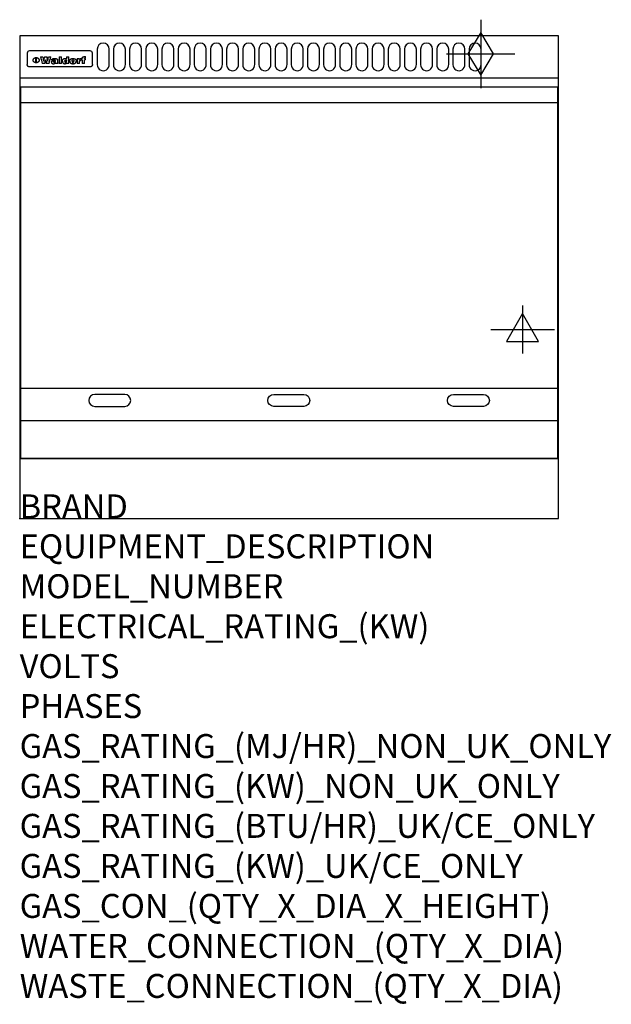
# Model space of a CAD drawing. Extents: x 0 to 988, y -811 to 832.
import ezdxf

# ---------------------------------------------------------------- set-up
doc = ezdxf.new("R2010")
doc.units = 0
doc.header["$LTSCALE"] = 2.5
doc.layers.get('0').update_dxf_attribs({"linetype": 'CONTINUOUS'})
for name, color, linetype in [('Moffat_2D_Electrical', 6, 'CONTINUOUS'), ('Moffat_2D_Hyd', 3, 'CONTINUOUS'), ('Moffat_Detail', 5, 'CONTINUOUS'), ('Moffat_Profile', 1, 'CONTINUOUS')]:
    doc.layers.add(name, color=color, linetype=linetype)
doc.layers.add('Moffat_Notes', color=2, linetype='CONTINUOUS', plot=False)
doc.styles.get("Standard").update_dxf_attribs({"font": 'txt.shx'})

# ---------------------------------------------------------------- blocks, each defined once
blk = doc.blocks.new('GAS_CONNECTION')
at = {"layer": 'Moffat_2D_Hyd'}
for p, q in [((0, 57.1), (0, -57.1)), ((-57.1, 0), (57.1, 0))]:
    blk.add_line(p, q, dxfattribs=at)
blk.add_lwpolyline([(0, -35.7), (21.4, 0), (0, 35.7), (-21.4, 0), (0, -35.7)], dxfattribs=at)
blk = doc.blocks.new('ELECTRICAL CONNECTION')
at = {"layer": 'Moffat_2D_Electrical'}
for p, q in [((0, 40), (0, -40)), ((0, 26.7), (-26.7, -20)), ((26.7, -20), (0, 26.7)), ((-53.3, 0), (53.3, 0)), ((-26.7, -20), (26.7, -20))]:
    blk.add_line(p, q, dxfattribs=at)

msp = doc.modelspace()

# ---------------------------------------------------------------- linework, layer by layer
msp.add_point((0, 0))
at = {"layer": 'Moffat_Detail'}
for p, q in [((12.5, 776.5), (12.5, 776.1)), ((12.5, 776.1), (12.5, 773.6)), ((12.5, 773.6), (12.5, 759.5)), ((117.5, 780), (16.5, 780)), ((121.5, 776.1), (121.5, 776.5)), ((121.5, 773.6), (121.5, 776.1)), ((121.5, 759.5), (121.5, 773.6)), ((12.5, 759.5), (12.5, 757.1)), ((27.2, 760.3), (27.2, 768.9)), ((27.7, 768.9), (27.7, 760.3)), ((34.6, 770.3), (38.7, 770.3)), ((42, 759), (37.8, 759)), ((41.7, 770.3), (45.2, 770.3)), ((49, 759), (44.9, 759)), ((48.1, 770.3), (52.1, 770.3)), ((57.2, 764.6), (53.4, 764.6)), ((59.5, 765.3), (59.5, 765.3)), ((59.8, 764.7), (59.8, 764.7)), ((59.8, 762.4), (59.8, 762.1)), ((63.9, 759), (60.1, 759)), ((63.5, 759.9), (63.5, 764.4)), ((63.9, 759), (63.9, 759.2)), ((65.8, 770.3), (65.8, 759)), ((65.8, 770.3), (69.7, 770.3)), ((69.7, 759), (65.8, 759)), ((69.7, 759), (69.7, 770.3)), ((78.3, 770.3), (78.3, 766.3)), ((78.3, 770.3), (82, 770.3)), ((78.6, 760), (78.6, 759)), ((82, 759), (78.6, 759)), ((82, 759), (82, 770.3)), ((96, 767.2), (99.5, 767.2)), ((96, 767.2), (96, 759)), ((99.8, 759), (96, 759)), ((99.5, 765.6), (99.5, 767.2)), ((99.8, 759), (99.8, 762.3)), ((102.5, 767.4), (102.8, 767.4)), ((102.8, 764.1), (102.8, 767.4)), ((103.4, 767.2), (104.6, 767.2)), ((103.4, 767.2), (103.4, 765.3)), ((104.6, 765.3), (103.4, 765.3)), ((104.6, 767.7), (104.6, 767.2)), ((104.6, 765.3), (104.6, 759)), ((108.4, 759), (104.6, 759)), ((107.9, 770.6), (110, 770.6)), ((108.4, 767.2), (110, 767.2)), ((110, 765.3), (108.4, 765.3)), ((108.4, 759), (108.4, 765.3)), ((110, 768.4), (110, 770.6)), ((110, 765.3), (110, 767.2)), ((121.5, 757.1), (121.5, 759.5)), ((117.5, 753.3), (16.5, 753.3)), ((2, 694), (898, 694)), ((2, 217.5), (898, 217.5)), ((2, 163), (898, 163))]:
    msp.add_line(p, q, dxfattribs=at)
for points in [[(129.5, 783), (129.5, 757, 1.03045), (149.5, 757.6), (149.5, 783, 1), (129.5, 783, 1)], [(156.5, 783), (156.5, 757, 1.03045), (176.5, 757.6), (176.5, 783, 1), (156.5, 783, 1)], [(183.5, 783), (183.5, 757, 1.03045), (203.5, 757.6), (203.5, 783, 1), (183.5, 783, 1)], [(210.5, 783), (210.5, 757, 1.03045), (230.5, 757.6), (230.5, 783, 1), (210.5, 783, 1)], [(237.5, 783), (237.5, 757, 1.03045), (257.5, 757.6), (257.5, 783, 1), (237.5, 783, 1)], [(264.5, 783), (264.5, 757, 1.03045), (284.5, 757.6), (284.5, 783, 1), (264.5, 783, 1)], [(291.5, 783), (291.5, 757, 1.03045), (311.5, 757.6), (311.5, 783, 1), (291.5, 783, 1)], [(318.5, 783), (318.5, 757, 1.03045), (338.5, 757.6), (338.5, 783, 1), (318.5, 783, 1)], [(345.5, 783), (345.5, 757, 1.03045), (365.5, 757.6), (365.5, 783, 1), (345.5, 783, 1)], [(372.5, 783), (372.5, 757, 1.03045), (392.5, 757.6), (392.5, 783, 1), (372.5, 783, 1)], [(399.5, 783), (399.5, 757, 1.03045), (419.5, 757.6), (419.5, 783, 1), (399.5, 783, 1)], [(426.5, 783), (426.5, 757, 1.03045), (446.5, 757.6), (446.5, 783, 1), (426.5, 783, 1)], [(453.5, 783), (453.5, 757, 1.03045), (473.5, 757.6), (473.5, 783, 1), (453.5, 783, 1)], [(480.5, 783), (480.5, 757, 1.03045), (500.5, 757.6), (500.5, 783, 1), (480.5, 783, 1)], [(507.5, 783), (507.5, 757, 1.03045), (527.5, 757.6), (527.5, 783, 1), (507.5, 783, 1)], [(534.5, 783), (534.5, 757, 1.03045), (554.5, 757.6), (554.5, 783, 1), (534.5, 783, 1)], [(561.5, 783), (561.5, 757, 1.03045), (581.5, 757.6), (581.5, 783, 1), (561.5, 783, 1)], [(588.5, 783), (588.5, 757, 1.03045), (608.5, 757.6), (608.5, 783, 1), (588.5, 783, 1)], [(615.5, 783), (615.5, 757, 1.03045), (635.5, 757.6), (635.5, 783, 1), (615.5, 783, 1)], [(642.5, 783), (642.5, 757, 1.03045), (662.5, 757.6), (662.5, 783, 1), (642.5, 783, 1)], [(669.5, 783), (669.5, 757, 1.03045), (689.5, 757.6), (689.5, 783, 1), (669.5, 783, 1)], [(696.5, 783), (696.5, 757, 1.03045), (716.5, 757.6), (716.5, 783, 1), (696.5, 783, 1)], [(723.5, 783), (723.5, 757, 1.03045), (743.5, 757.6), (743.5, 783, 1), (723.5, 783, 1)], [(750.5, 783), (750.5, 757, 1.03045), (770.5, 757.6), (770.5, 783, 1), (750.5, 783, 1)], [(175.5, 206.8), (125.5, 206.8, 1), (125.5, 186.8), (175.5, 186.8, 1), (175.5, 206.8, 1)], [(424.5, 206.8), (474.5, 206.8, -1), (474.5, 186.8), (424.5, 186.8, -1), (424.5, 206.8, -1)], [(724.5, 206.8), (774.5, 206.8, -1), (774.5, 186.8), (724.5, 186.8, -1), (724.5, 206.8, -1)]]:
    msp.add_lwpolyline(points, format="xyb", dxfattribs=at)
at = {"layer": 'Moffat_Detail', "flags": 128}
for points in [[(15, 753.6), (14.7, 753.7), (14.5, 753.8), (14.2, 754), (14, 754.1), (13.8, 754.3), (13.6, 754.5), (13.4, 754.7), (13.2, 754.9), (13, 755.2), (12.9, 755.4), (12.8, 755.7), (12.7, 756), (12.6, 756.2), (12.5, 756.5), (12.5, 756.8), (12.5, 757.1)], [(22.5, 764.5), (22.5, 764.8), (22.5, 765), (22.6, 765.3), (22.7, 765.6), (22.7, 765.9), (22.9, 766.1), (23, 766.4), (23.1, 766.6), (23.3, 766.9), (23.5, 767.1), (23.7, 767.3), (23.9, 767.5), (24.1, 767.7), (24.3, 767.9), (24.6, 768.1), (24.8, 768.3), (25.1, 768.4), (25.4, 768.5), (25.7, 768.6), (26, 768.7), (26.3, 768.8), (26.6, 768.9), (26.9, 768.9), (27.2, 768.9)], [(27.2, 760.3), (26.9, 760.3), (26.6, 760.4), (26.3, 760.4), (26, 760.5), (25.7, 760.6), (25.4, 760.7), (25.1, 760.8), (24.8, 760.9), (24.6, 761.1), (24.3, 761.2), (24.1, 761.4), (23.9, 761.6), (23.7, 761.8), (23.5, 762), (23.3, 762.2), (23.1, 762.4), (23, 762.7), (22.9, 762.9), (22.7, 763.2), (22.7, 763.4), (22.6, 763.7), (22.5, 764), (22.5, 764.2), (22.5, 764.5)], [(27.7, 768.9), (28.1, 768.9), (28.4, 768.9), (28.7, 768.8), (29, 768.7), (29.3, 768.6), (29.6, 768.5), (29.9, 768.4), (30.2, 768.3), (30.4, 768.1), (30.7, 767.9), (30.9, 767.7), (31.1, 767.5), (31.3, 767.3), (31.5, 767.1), (31.7, 766.9), (31.9, 766.6), (32, 766.4), (32.1, 766.1), (32.3, 765.9), (32.3, 765.6), (32.4, 765.3), (32.5, 765), (32.5, 764.8), (32.5, 764.5)], [(32.5, 764.5), (32.5, 764.2), (32.5, 764), (32.4, 763.7), (32.3, 763.4), (32.3, 763.2), (32.1, 762.9), (32, 762.7), (31.9, 762.4), (31.7, 762.2), (31.5, 762), (31.3, 761.8), (31.1, 761.6), (30.9, 761.4), (30.7, 761.2), (30.4, 761.1), (30.2, 760.9), (29.9, 760.8), (29.6, 760.7), (29.3, 760.6), (29, 760.5), (28.7, 760.4), (28.4, 760.4), (28.1, 760.3), (27.7, 760.3)], [(121.5, 757.1), (121.5, 756.8), (121.5, 756.5), (121.4, 756.2), (121.3, 756), (121.2, 755.7), (121.1, 755.4), (121, 755.2), (120.8, 754.9), (120.6, 754.7), (120.4, 754.5), (120.2, 754.3), (120, 754.1), (119.8, 754), (119.5, 753.8), (119.3, 753.7), (119, 753.6)], [(16.5, 753.3), (16.1, 753.3), (15.7, 753.4), (15.3, 753.4), (15, 753.6)], [(119, 753.6), (118.7, 753.4), (118.3, 753.4), (117.9, 753.3), (117.5, 753.3)]]:
    msp.add_lwpolyline(points, dxfattribs=at)
at = {"layer": 'Moffat_Detail'}
msp.add_lwpolyline([(898, 100), (2, 100), (2, 720), (898, 720)], close=True, dxfattribs=at)
for centre, major_axis, ratio, start_param, end_param in [((16.5, 776.5), (-4, 0), 0.866025, 4.712389, 6.283185), ((117.5, 776.5), (4, 0), 0.866025, 0, 1.570796), ((36.2, 793.1), (-12.1, 57.2), 0.115401, 1.957335, 2.184819), ((39.8, 793.1), (8.3, -57.2), 0.081873, 5.111411, 5.258321), ((40.5, 793.1), (9.8, 57.2), 0.095295, 4.170858, 4.317769), ((43.2, 793.1), (-9.2, -57.2), 0.089618, 0.946737, 1.082967), ((43.6, 793.1), (-9.5, 57.2), 0.09282, 2.05754, 2.19377), ((46.4, 793.1), (9.3, -57.2), 0.090857, 5.108549, 5.255459), ((47.1, 793.1), (8.1, 57.2), 0.079858, 4.16586, 4.312771), ((50.6, 793.1), (-11.9, -57.2), 0.113882, 0.956097, 1.183581), ((53.4, 793.1), (5.6, 57.2), 0.055651, 4.126897, 4.140913), ((52.8, 793.1), (-2.5, 57.2), 0.025591, 2.160584, 2.16673), ((52.2, 793.1), (-9.6, 57.2), 0.093749, 2.152075, 2.165164), ((54.2, 793.1), (18.6, 57.2), 0.165404, 4.189319, 4.200965), ((50.9, 793.1), (-23.3, 57.1), 0.194381, 2.101775, 2.112984), ((55.2, 793.1), (43, 56.1), 0.25987, 4.343559, 4.352682), ((53.4, 793.1), (6.5, 57.2), 0.064641, 4.198044, 4.211249), ((48.6, 793.1), (-46.9, 55.9), 0.264454, 1.973584, 1.982592), ((53.2, 793.1), (19.2, 57.2), 0.169083, 4.260536, 4.271857), ((56.1, 793.1), (70.2, 54.3), 0.260447, 4.481081, 4.482969), ((52.7, 793.1), (38.4, 56.4), 0.251437, 4.384455, 4.394363), ((56.7, 793.1), (92.7, 52.9), 0.234951, 4.548304, 4.553022), ((46, 793.1), (-73.1, 54.1), 0.25768, 1.86586, 1.870605), ((51.6, 793.1), (68.1, 54.4), 0.262167, 4.542362, 4.550386), ((41.1, 793.1), (-117.5, 52), 0.204617, 1.77256, 1.777782), ((57.9, 793.1), (137.5, 51.4), 0.183066, 4.618103, 4.622349), ((47.1, 793.1), (171.6, 50.8), 0.153536, 4.711284, 4.711442), ((50.1, 793.1), (103.1, 52.5), 0.221899, 4.644434, 4.64947), ((59.3, 793.1), (201.5, 50.5), 0.133732, 4.65719, 4.660806), ((28.2, 793.1), (-228.9, 50.3), 0.119322, 1.713758, 1.716924), ((47.1, 793.1), (164.4, 50.9), 0.159069, 4.712693, 4.716471), ((60.9, 793.1), (292.2, 50), 0.095174, 4.678021, 4.681008), ((-34.4, 793.1), (-752.4, 49.7), 0.037879, 1.693205, 1.694313), ((42.7, 793.1), (248, 50.2), 0.110898, 4.743263, 4.746097), ((239.5, 793.1), (1517.1, 49.6), 0.018848, 4.590755, 4.591072), ((62.3, 793.1), (385.1, 49.8), 0.073106, 4.687841, 4.68957), ((33, 793.1), (419.8, 49.8), 0.06724, 4.760567, 4.762456), ((57.9, 793.1), (-13.8, -57.2), 0.129036, 1.012618, 1.017815), ((55.2, 793.1), (22.9, -57.1), 0.191942, 5.224849, 5.235881), ((108.9, 793.1), (432, 49.8), 0.0654, 4.58415, 4.585891), ((61, 793.1), (66.1, 54.5), 0.263696, 4.437831, 4.444759), ((57, 793.1), (-30.7, -56.8), 0.228764, 1.174057, 1.18459), ((57.1, 793.1), (-7.7, -57.2), 0.075574, 1.059217, 1.061261), ((64.1, 793.1), (515.2, 49.7), 0.055044, 4.69372, 4.695135), ((44.2, 793.1), (-169.3, 50.9), 0.15527, 1.694039, 1.697981), ((-7, 793.1), (1110.6, 49.6), 0.025722, 4.769284, 4.770072), ((65.8, 793.1), (155.6, 51.1), 0.166311, 4.6044, 4.610066), ((56, 793.1), (102.4, 52.5), 0.222801, 4.613084, 4.614656), ((81.1, 793.1), (197.7, 50.5), 0.136017, 4.558661, 4.562143), ((52.9, 793.1), (296.9, 50), 0.093749, 4.712637, 4.715153), ((-11.3, 793.1), (-858.7, 49.6), 0.033222, 1.653283, 1.653441), ((61.7, 793.1), (314.8, 50), 0.088692, 4.686369, 4.686684), ((61.7, 793.1), (322.4, 50), 0.086718, 4.687324, 4.69031), ((92.6, 793.1), (429.4, 49.8), 0.065786, 4.624035, 4.625927), ((-52.8, 793.1), (1889.2, 49.6), 0.015141, 4.770823, 4.770981), ((68.1, 793.1), (206, 50.5), 0.131158, 4.63262, 4.636554), ((63.8, 793.1), (114, 52.1), 0.208712, 4.569526, 4.569683), ((75.3, 793.1), (146.9, 51.2), 0.174015, 4.536328, 4.538543), ((82.3, 793.1), (-1288.1, 49.6), 0.022189, 1.553095, 1.553409), ((156.4, 793.1), (-1660.2, 49.6), 0.017226, 1.512322, 1.512794), ((70.1, 793.1), (100.9, 52.6), 0.224611, 4.482667, 4.488993), ((62.8, 793.1), (-216.9, 50.4), 0.125291, 1.581661, 1.584648), ((66.9, 793.1), (102.4, 52.5), 0.222801, 4.519783, 4.525301), ((60, 793.1), (119.4, 51.9), 0.202417, 4.615998, 4.621028), ((66.3, 793.1), (164.4, 50.9), 0.159069, 4.619441, 4.623217), ((63.5, 793.1), (55.3, 55.3), 0.267949, 4.377275, 4.377591), ((67.3, 793.1), (73.6, 54), 0.25723, 4.418721, 4.426938), ((90.2, 793.1), (-528, 49.7), 0.053742, 1.517341, 1.518758), ((61.8, 793.1), (30.6, 56.8), 0.228452, 4.238215, 4.247983), ((60, 793.1), (-27.3, 56.9), 0.214652, 1.976624, 1.987157), ((59.7, 793.1), (32.5, 56.7), 0.235222, 4.3191, 4.326016), ((60.2, 793.1), (6.7, 57.2), 0.066505, 4.133361, 4.147374), ((59.4, 793.1), (-7.9, 57.2), 0.07749, 2.123667, 2.126657), ((58.4, 793.1), (-13.3, 57.2), 0.125639, 2.163832, 2.179958), ((78.4, 793.1), (-321.5, 50), 0.086957, 1.527211, 1.529258), ((72, 793.1), (-203.7, 50.5), 0.132462, 1.548566, 1.552502), ((68, 793.1), (-124.8, 51.7), 0.19635, 1.600887, 1.605924), ((66.3, 793.1), (-88.1, 53.2), 0.240603, 1.668887, 1.670303), ((65.3, 793.1), (-65.9, 54.5), 0.263833, 1.741061, 1.749871), ((64.3, 793.1), (-35.9, 56.6), 0.245476, 1.903977, 1.913099), ((63.7, 793.1), (15.6, -57.2), 0.143886, 5.169919, 5.180611), ((63.5, 793.1), (5, -57.2), 0.050176, 5.215542, 5.229533), ((63.5, 793.1), (1.8, -57.2), 0.01784, 5.233387, 5.237788), ((62.3, 793.1), (11.6, -57.2), 0.110898, 5.309416, 5.317631), ((58.3, 793.1), (-49, 55.7), 0.266048, 1.968618, 1.974626), ((71.6, 793.1), (7.6, 57.2), 0.075145, 4.181513, 4.194876), ((71.5, 793.1), (2.7, 57.2), 0.02741, 4.158499, 4.172809), ((71.3, 793.1), (-1.5, 57.2), 0.015141, 2.125594, 2.130785), ((71.2, 793.1), (-3.9, 57.2), 0.038713, 2.12857, 2.142732), ((70.8, 793.1), (-10.4, 57.2), 0.100388, 2.127132, 2.140044), ((71.6, 793.1), (14.2, 57.2), 0.132942, 4.217947, 4.230209), ((70.4, 793.1), (-16.7, 57.2), 0.151836, 2.113922, 2.125898), ((71.5, 793.1), (22.5, 57.1), 0.189973, 4.271929, 4.283091), ((69.6, 793.1), (-26, 57), 0.208712, 2.075169, 2.085893), ((71.3, 793.1), (32.6, 56.7), 0.23556, 4.342821, 4.353042), ((68.7, 793.1), (-37.1, 56.5), 0.24862, 2.01897, 2.028757), ((71, 793.1), (41.8, 56.2), 0.25802, 4.407996, 4.411456), ((70.7, 793.1), (52.3, 55.5), 0.267543, 4.46898, 4.478419), ((67.5, 793.1), (-49.8, 55.7), 0.266482, 1.957011, 1.963804), ((65.4, 793.1), (-71.1, 54.2), 0.259631, 1.869426, 1.877173), ((69.6, 793.1), (79.8, 53.6), 0.25057, 4.588067, 4.595306), ((60.7, 793.1), (-114, 52.1), 0.208712, 1.776748, 1.782285), ((67.3, 793.1), (126.6, 51.7), 0.194381, 4.683066, 4.688103), ((51.1, 793.1), (-197.7, 50.5), 0.136017, 1.721992, 1.725474), ((59.8, 793.1), (262.6, 50.1), 0.105184, 4.747203, 4.74988), ((-7.4, 793.1), (-687, 49.7), 0.04145, 1.693702, 1.69481), ((14.6, 793.1), (1049.6, 49.6), 0.027212, 4.768674, 4.769147), ((75.4, 793.1), (-7.5, -57.2), 0.074301, 1.030258, 1.04378), ((75.3, 793.1), (-1.3, -57.2), 0.013151, 1.0148, 1.020776), ((75, 793.1), (4.4, -57.2), 0.043702, 5.265351, 5.279668), ((75.7, 793.1), (-22.6, -57.1), 0.190252, 1.109071, 1.119132), ((74.3, 793.1), (18.4, -57.2), 0.164024, 5.23019, 5.241524), ((110.7, 793.1), (-608.3, 49.7), 0.046748, 1.516571, 1.51783), ((73.3, 793.1), (-35.6, 56.6), 0.244573, 2.0002, 2.003034), ((206.8, 793.1), (1087.7, 49.6), 0.026261, 4.590174, 4.590491), ((75.8, 793.1), (65.2, 54.6), 0.26432, 4.491487, 4.49809), ((71.6, 793.1), (-64.6, 54.6), 0.264702, 1.852107, 1.860141), ((119.3, 793.1), (361.1, 49.9), 0.077793, 4.580942, 4.583), ((75.1, 793.1), (272.7, 50.1), 0.101547, 4.697199, 4.699872), ((87.1, 793.1), (-191.5, 50.6), 0.139796, 1.550929, 1.55455), ((57.2, 793.1), (-273.9, 50.1), 0.101131, 1.658507, 1.660713), ((95.4, 793.1), (158.8, 51), 0.163614, 4.541237, 4.545511), ((78.7, 793.1), (-321.5, 50), 0.086957, 1.578175, 1.580218), ((93.3, 793.1), (231.9, 50.3), 0.117913, 4.615403, 4.618397), ((84.8, 793.1), (-148.6, 51.2), 0.172511, 1.576996, 1.577783), ((81.9, 793.1), (-91.8, 53), 0.235994, 1.653744, 1.660354), ((88.8, 793.1), (100.3, 52.6), 0.225358, 4.480428, 4.483117), ((77.7, 793.1), (-70.5, 54.2), 0.260167, 1.764324, 1.771713), ((81.8, 793.1), (61.6, 54.8), 0.266377, 4.411213, 4.418617), ((86.5, 793.1), (79.3, 53.7), 0.251155, 4.432219, 4.439651), ((80.5, 793.1), (-61.6, 54.9), 0.266408, 1.758066, 1.767034), ((77.8, 793.1), (-30.1, 56.8), 0.226427, 1.978456, 1.981757), ((79.6, 793.1), (24.3, 57), 0.200106, 4.212969, 4.223361), ((77.9, 793.1), (-16.4, 57.2), 0.149882, 2.057924, 2.069086), ((83.7, 793.1), (51.5, 55.6), 0.267285, 4.327441, 4.337394), ((80.1, 793.1), (-49.9, 55.7), 0.266551, 1.823201, 1.824931), ((78.7, 793.1), (8.2, 57.2), 0.0807, 4.149744, 4.163119), ((78.2, 793.1), (-4.2, 57.2), 0.041882, 2.109094, 2.124033), ((78.4, 793.1), (1.7, 57.2), 0.017226, 4.152046, 4.156608), ((83.8, 793.1), (9, 57.2), 0.088184, 4.186201, 4.199249), ((83.7, 793.1), (2.8, 57.2), 0.027714, 4.159472, 4.173624), ((83.5, 793.1), (-1.5, 57.2), 0.015614, 2.124625, 2.134692), ((83.2, 793.1), (-7, 57.2), 0.069544, 2.126571, 2.139948), ((83.8, 793.1), (16.7, 57.2), 0.151836, 4.229671, 4.241618), ((82.8, 793.1), (-14.2, 57.2), 0.132942, 2.115411, 2.127694), ((82.2, 793.1), (-23.3, 57.1), 0.194381, 2.081595, 2.092785), ((83.7, 793.1), (26.4, 57), 0.210674, 4.294745, 4.305593), ((81.3, 793.1), (-34.4, 56.6), 0.241175, 2.026635, 2.036888), ((83.5, 793.1), (39, 56.4), 0.252891, 4.381399, 4.391148), ((80, 793.1), (-50.1, 55.7), 0.266651, 1.946823, 1.955822), ((83.1, 793.1), (52.2, 55.5), 0.267498, 4.464093, 4.47007), ((82.5, 793.1), (69.2, 54.3), 0.261267, 4.545202, 4.552596), ((78.4, 793.1), (-66.6, 54.5), 0.263322, 1.879754, 1.88639), ((81.5, 793.1), (94.6, 52.9), 0.232514, 4.625697, 4.631834), ((76, 793.1), (-90.7, 53), 0.237382, 1.812155, 1.818479), ((71.5, 793.1), (-132.6, 51.5), 0.188032, 1.753518, 1.758422), ((79.2, 793.1), (141.8, 51.3), 0.178819, 4.696373, 4.700938), ((63.5, 793.1), (-202.9, 50.5), 0.132942, 1.718563, 1.722045), ((75.3, 793.1), (215.3, 50.4), 0.126114, 4.736034, 4.73934), ((87.6, 793.1), (-7.7, -57.2), 0.076008, 1.03717, 1.050376), ((87.5, 793.1), (-2.3, -57.2), 0.022692, 1.017439, 1.027817), ((87.3, 793.1), (3, -57.2), 0.029919, 5.265084, 5.280816), ((43.3, 793.1), (-374.3, 49.9), 0.075145, 1.698974, 1.701032), ((64, 793.1), (415, 49.8), 0.067991, 4.760699, 4.762588), ((86.8, 793.1), (11.9, -57.2), 0.113578, 5.258763, 5.270726), ((87.7, 793.1), (-22, -57.1), 0.186632, 1.111751, 1.12134), ((86, 793.1), (25.3, -57), 0.204955, 5.203704, 5.209532), ((87.6, 793.1), (61.8, 54.8), 0.266311, 4.482757, 4.489988), ((83.7, 793.1), (-62.6, 54.8), 0.2659, 1.863621, 1.871342), ((85.7, 793.1), (260.8, 50.2), 0.105885, 4.701778, 4.704608), ((-38.2, 793.1), (-1053.4, 49.6), 0.027114, 1.692299, 1.693091), ((20.6, 793.1), (1159.3, 49.6), 0.024646, 4.769693, 4.770323), ((68.2, 793.1), (-279, 50.1), 0.099395, 1.660529, 1.663051), ((151.1, 793.1), (-1053.4, 49.6), 0.027114, 1.513084, 1.513872), ((92.5, 793.1), (-282.6, 50.1), 0.098214, 1.575612, 1.578128), ((109.3, 793.1), (272.7, 50.1), 0.101547, 4.619318, 4.621997), ((228.9, 793.1), (1159.3, 49.6), 0.024646, 4.590317, 4.59095), ((90.4, 793.1), (-65.2, 54.6), 0.26432, 1.778493, 1.786039), ((94.2, 793.1), (61.4, 54.9), 0.266496, 4.406783, 4.414504), ((139, 793.1), (410.3, 49.8), 0.068759, 4.583656, 4.585556), ((111.6, 793.1), (-374.3, 49.9), 0.075145, 1.522605, 1.524652), ((90.3, 793.1), (-26, 57), 0.208712, 1.996811, 2.002471), ((91.7, 793.1), (21.1, 57.1), 0.18121, 4.191471, 4.201076), ((90.3, 793.1), (-11.2, 57.2), 0.107749, 2.076409, 2.088357), ((90.9, 793.1), (8.3, 57.2), 0.081621, 4.14624, 4.15946), ((90.5, 793.1), (-3, 57.2), 0.03022, 2.107893, 2.12346), ((115.9, 793.1), (215.3, 50.4), 0.126114, 4.564386, 4.56771), ((102.1, 793.1), (-205.5, 50.5), 0.131452, 1.546924, 1.550387), ((90.6, 793.1), (1.5, 57.2), 0.014915, 4.147984, 4.158523), ((107, 793.1), (137.1, 51.4), 0.183492, 4.528494, 4.53324), ((98.2, 793.1), (-130.8, 51.6), 0.189973, 1.592906, 1.597786), ((102.4, 793.1), (94.6, 52.9), 0.232514, 4.472821, 4.478987), ((96.4, 793.1), (-93.1, 52.9), 0.234389, 1.655413, 1.66155), ((99.8, 793.1), (69.2, 54.3), 0.261267, 4.405886, 4.413312), ((95.4, 793.1), (-68, 54.4), 0.262233, 1.735791, 1.742398), ((94.7, 793.1), (-48.1, 55.8), 0.265413, 1.834386, 1.843508), ((98.2, 793.1), (52.2, 55.5), 0.267521, 4.338589, 4.344747), ((97, 793.1), (38.1, 56.4), 0.250834, 4.265762, 4.275544), ((94.4, 793.1), (-35, 56.6), 0.242881, 1.919569, 1.929632), ((96, 793.1), (-26.4, -57), 0.210674, 1.063776, 1.074654), ((94.2, 793.1), (22.2, -57.1), 0.188032, 5.147164, 5.158483), ((95.3, 793.1), (-16.5, -57.2), 0.150169, 1.020445, 1.032574), ((94.2, 793.1), (14.2, -57.2), 0.132942, 5.198342, 5.210604), ((94.8, 793.1), (-9, -57.2), 0.088184, 1.003234, 1.016299), ((94.2, 793.1), (7, -57.2), 0.068759, 5.235336, 5.248857), ((94.3, 793.1), (1.7, -57.2), 0.016653, 5.256725, 5.26616), ((94.5, 793.1), (-2.8, -57.2), 0.027714, 1.003721, 1.017879), ((98.9, 793.1), (25, 57), 0.20353, 4.300124, 4.312862), ((98.2, 793.1), (43.6, 56.1), 0.260713, 4.423733, 4.43333), ((100.4, 793.1), (-12.4, -57.2), 0.117982, 1.033332, 1.046072), ((99.9, 793.1), (-1.2, -57.2), 0.01219, 1.001543, 1.007994), ((101, 793.1), (35.2, 56.6), 0.243664, 4.312626, 4.321903), ((97.2, 793.1), (68, 54.4), 0.262233, 4.550384, 4.55479), ((101.7, 793.1), (73.1, 54.1), 0.25768, 4.506658, 4.509802), ((94.8, 793.1), (117.6, 52), 0.20449, 4.671362, 4.676399), ((102.6, 793.1), (137.9, 51.4), 0.1827, 4.630067, 4.634626), ((87.3, 793.1), (257.6, 50.2), 0.107097, 4.745641, 4.748475), ((107, 793.1), (591.6, 49.7), 0.048049, 4.698612, 4.700027), ((33.5, 793.1), (1202.2, 49.6), 0.023769, 4.76835, 4.768823), ((82.5, 793.1), (-2347.2, 49.6), 0.01219, 1.57938, 1.579537), ((97, 793.1), (-644.1, 49.7), 0.044182, 1.582687, 1.583316), ((103.4, 793.1), (14.1, 57.2), 0.131452, 4.299285, 4.311748), ((104.3, 793.1), (3.7, 57.2), 0.03708, 4.254584, 4.269397), ((101.9, 793.1), (30.1, 56.8), 0.226427, 4.398701, 4.40865), ((100.1, 793.1), (48.7, 55.8), 0.265819, 4.517421, 4.521688), ((97, 793.1), (79, 53.7), 0.251437, 4.648034, 4.654359), ((88.9, 793.1), (152.4, 51.1), 0.169083, 4.766957, 4.771229), ((68.7, 793.1), (328.2, 49.9), 0.08525, 4.814904, 4.817278), ((-101.4, 793.1), (1774.7, 49.6), 0.016116, 4.829801, 4.830117), ((106.8, 793.1), (-22.4, -57.1), 0.189388, 1.182942, 1.193813), ((108.2, 793.1), (-2.3, -57.2), 0.022692, 1.106135, 1.1096), ((108.6, 793.1), (3.3, -57.2), 0.033222, 5.176023, 5.178385), ((108.5, 793.1), (2.8, -57.2), 0.027714, 5.178971, 5.181805), ((101.7, 793.1), (94.6, 52.9), 0.232514, 4.655615, 4.657506), ((82.1, 793.1), (359.8, 49.9), 0.078055, 4.775839, 4.778046), ((201.5, 793.1), (-1202.2, 49.6), 0.023769, 1.495299, 1.495456), ((210.2, 793.1), (-1316.7, 49.6), 0.021708, 1.495293, 1.495451)]:
    msp.add_ellipse(centre, major_axis=major_axis, ratio=ratio, start_param=start_param, end_param=end_param, dxfattribs=at)
at = {"layer": 'Moffat_Profile'}
for p, q in [((0, 735), (900, 735)), ((0, 100), (900, 100))]:
    msp.add_line(p, q, dxfattribs=at)
msp.add_lwpolyline([(0, 0), (900, 0), (900, 805), (0, 805)], close=True, dxfattribs=at)

# ---------------------------------------------------------------- block references
msp.add_blockref('ELECTRICAL CONNECTION', (840, 315))
at = {"layer": 'Moffat_2D_Hyd'}
for p in [(770, 775), (770, 775, 655)]:
    msp.add_blockref('GAS_CONNECTION', p, dxfattribs=at)

# ---------------------------------------------------------------- texts
at = {"layer": 'Moffat_Notes', "flags": 3}
for tag, p, s in [('BRAND', (0, 0), 'WALDORF'), ('EQUIPMENT_DESCRIPTION', (0, -66.7), 'GAS HOB ELECTRIC STATIC OVEN RANGE 900mm'), ('MODEL_NUMBER', (0, -133.3), 'RNL8619GE'), ('ELECTRICAL_RATING_(KW)', (0, -200), '6.5'), ('VOLTS', (0, -266.7), '400-415'), ('PHASES', (0, -333.3), '3 P+N+E (8.9 A / ø)'), ('GAS_RATING_(MJ/HR)_NON_UK_ONLY', (0, -400), '63'), ('GAS_RATING_(KW)_NON_UK_ONLY', (0, -466.7), '17.5'), ('GAS_RATING_(BTU/HR)_UK/CE_ONLY', (0, -533.2), '62600'), ('GAS_RATING_(KW)_UK/CE_ONLY', (0, -600), '18.4'), ('GAS_CON_(QTY_X_DIA_X_HEIGHT)', (0, -666.8), '1 X R 3/4 MALE X 655mm'), ('WATER_CONNECTION_(QTY_X_DIA)', (0, -733.5), 'N/A'), ('WASTE_CONNECTION_(QTY_X_DIA)', (0, -800.3), 'N/A')]:
    msp.add_attdef(tag, p, s, height=40, dxfattribs=at)

doc.saveas('drawing.dxf')
